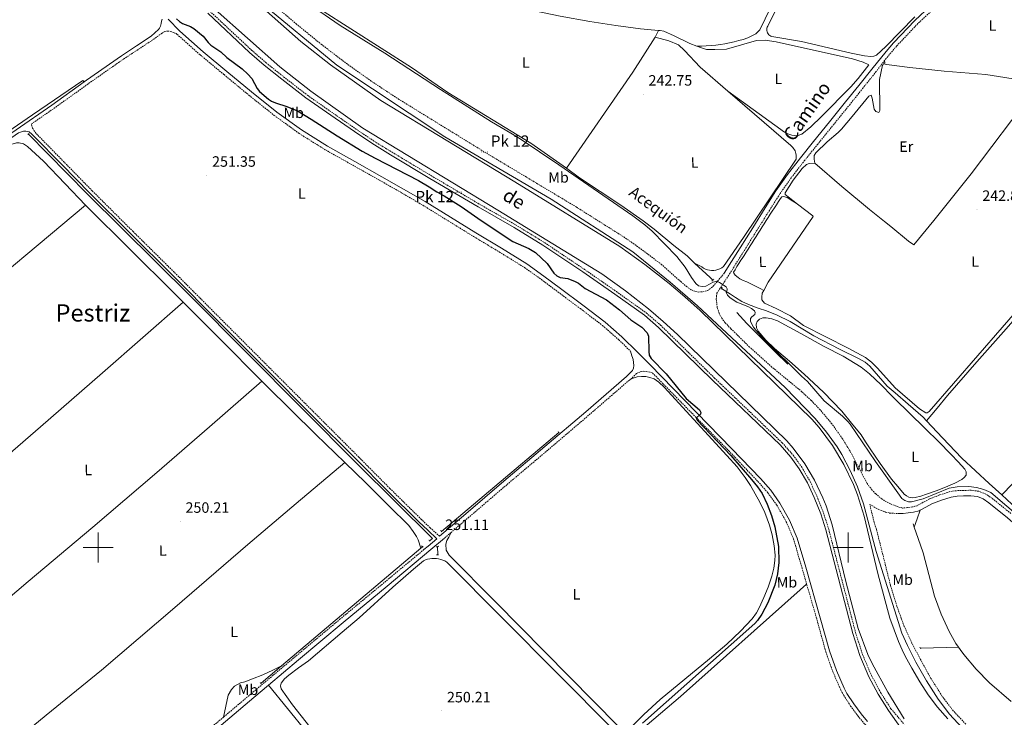
# Model space of a CAD drawing. Units: metres. Extents: x 625130 to 629638, y 4645869 to 4648918.
# Drawn here: x 626948 to 627604, y 4646887 to 4647352 of the extents above; entities that cross this region are included whole.
import ezdxf
from ezdxf.enums import TextEntityAlignment as Align

# ---------------------------------------------------------------- set-up
doc = ezdxf.new("R2010")
doc.units = ezdxf.units.M
doc.header["$MEASUREMENT"] = 0
doc.linetypes.add('TRAZOS', pattern=[0.75, 0.5, -0.25])
doc.linetypes.add('TRAZOSX2', pattern=[1.5, 1, -0.5])
doc.layers.get('0').update_dxf_attribs({"lineweight": 5})
for name, color, linetype, lineweight in [('Carátula', 7, 'Continuous', 5), ('Level 13', 5, 'Continuous', 0), ('Level 16', 1, 'Continuous', 0), ('Level 21', 19, 'Continuous', 0), ('Level 34', 2, 'Continuous', 0), ('Level 36', 19, 'Continuous', 40), ('Level 37', 92, 'Continuous', 0), ('Level 4', 36, 'Continuous', 30), ('Level 41', 39, 'Continuous', 0), ('Level 43', 5, 'Continuous', 0), ('Level 44', 1, 'Continuous', 0), ('Level 45', 19, 'Continuous', 0), ('Level 5', 36, 'Continuous', 0), ('Level 51', 5, 'Continuous', 13), ('Level 63', 7, 'Continuous', 0), ('Level 7', 1, 'Continuous', 0)]:
    doc.layers.add(name, color=color, linetype=linetype, lineweight=lineweight)
doc.styles.add('Arial', font='ARIAL.TTF', dxfattribs={"height": 0.2})

# ---------------------------------------------------------------- blocks, each defined once
blk = doc.blocks.new('5HITCN')
blk.add_text('5HITCN', height=10).set_placement((0, 0), align=Align.MIDDLE_CENTER)
blk = doc.blocks.new('5PATER')
at = {"layer": 'Carátula', "linetype": 'Continuous', "lineweight": 5}
h = blk.add_hatch(color=250, dxfattribs=at)
edge = h.paths.add_edge_path()
edge.add_ellipse((0, 0), major_axis=(-1.33, -1.34), ratio=0.999422, start_angle=0, end_angle=360)

msp = doc.modelspace()

# ---------------------------------------------------------------- linework, layer by layer
at = {"layer": 'Level 13', "color": 5, "linetype": 'Continuous', "lineweight": 13}
for points in [[(627566.38, 4646885.75, 246.96), (627559.45, 4646893.5, 246.96), (627553.26, 4646901.87, 246.96), (627547.65, 4646910.55, 246.96), (627542.44, 4646919.47, 246.96), (627538, 4646927.65, 246.96), (627535.99, 4646931.88, 246.96), (627533.53, 4646937.24, 246.81), (627527.68, 4646952.78, 246.36), (627519.83, 4646982.74, 246.36), (627510.55, 4647020.84, 246.41), (627506.17, 4647035, 246.46), (627503.48, 4647041.91, 246.46), (627497.11, 4647055.29, 246.39), (627489.47, 4647068, 246.25), (627480.63, 4647079.9, 246.04), (627475.8, 4647085.52, 245.91), (627401.33, 4647157.82, 245.91), (627391.18, 4647167.03, 245.91), (627380.74, 4647175.9, 245.91), (627364.58, 4647188.6, 245.91), (627347.84, 4647200.5, 245.91), (627277.8, 4647243.48, 246.36), (627188.55, 4647297.68, 246.36), (627154.99, 4647321.62, 246.36), (627135.3, 4647337, 246.36), (627093.15, 4647374.44, 246.36)], [(627078.15, 4647358.5, 246.36), (627121.29, 4647320.18, 246.36), (627141.9, 4647304.08, 246.36), (627176.5, 4647279.39, 246.36), (627266.4, 4647224.8, 246.36), (627335.76, 4647182.24, 245.91), (627351.48, 4647171.06, 245.91), (627366.89, 4647158.96, 245.91), (627376.73, 4647150.59, 245.91), (627386.35, 4647141.86, 245.91), (627459.07, 4647071.13, 245.91), (627463.39, 4647066.12, 246.04), (627471.11, 4647055.71, 246.25), (627477.64, 4647044.84, 246.39), (627483.21, 4647033.14, 246.46), (627485.33, 4647027.73, 246.46), (627489.26, 4647014.96, 246.41), (627498.44, 4646977.33, 246.36), (627506.63, 4646946.08, 246.36), (627513.15, 4646928.76, 246.81), (627515.92, 4646922.7, 246.96), (627526.34, 4646903.49, 246.94), (627537.23, 4646885.85, 246.68)]]:
    msp.add_polyline3d(points, dxfattribs=at)
at = {"layer": 'Level 13', "color": 5, "linetype": 'Continuous', "lineweight": 0, "ltscale": 0.5}
for points in [[(627312.18, 4647252.74, 243.52), (627288.49, 4647269.33, 243.52), (627233.22, 4647303.15, 243.07), (627208.91, 4647319.83, 243.52), (627148.33, 4647358.38, 243.97), (627146.13, 4647359.98, 243.52)], [(627523.67, 4647322.09, 242.69), (627525.45, 4647321.72, 242.1), (627541.06, 4647319.75, 242.1), (627563.99, 4647317.36, 242.1), (627591.77, 4647314.99, 242.1), (627618.35, 4647310.96, 242.1)], [(627221.13, 4647004.58, 251.36), (627222.96, 4647006.06, 251.36), (627173.29, 4647055.2, 251.36), (627061.63, 4647167.39, 251.36), (626992.83, 4647235.59, 251.36), (626953.49, 4647275.52, 251.36)], [(627312.18, 4647252.74, 243.52), (627320.95, 4647246.19, 243.52), (627348.43, 4647228.03, 243.52), (627363.3, 4647217.68, 244.29), (627370.72, 4647212.1, 243.4), (627383.85, 4647201.25, 243.4), (627392.6, 4647194.18, 242.94), (627397.65, 4647189.47, 242.94)], [(627409.71, 4647178.07, 243.4), (627408.07, 4647179.78, 242.94), (627397.65, 4647189.47, 242.94)], [(627552.2, 4647084.43, 244.12), (627559.23, 4647092.86, 243.72), (627566.27, 4647101.29, 243.31), (627585.72, 4647123.55, 243.15), (627605.37, 4647145.64, 243.31), (627620.19, 4647162.79, 243.31), (627634.95, 4647179.88, 243.31)], [(627415.62, 4647172.59, 244.62), (627421.5, 4647168.69, 244.74), (627424.95, 4647166.45, 243.3), (627429.06, 4647163.94, 243.3), (627433.47, 4647161.82, 242.4), (627440.05, 4647159.37, 243.3), (627445.56, 4647157.61, 242.85), (627452.72, 4647154.72, 242.85), (627461.31, 4647150.61, 242.85), (627477.19, 4647140.89, 243.3), (627494.22, 4647132.08, 242.85), (627507.34, 4647125.68, 243.3), (627511.27, 4647123.51, 243.3), (627514.38, 4647120.78, 243.3), (627526.08, 4647107.44, 243.3), (627531.36, 4647102.99, 244.2), (627540, 4647095.54, 244.19), (627550.01, 4647086.77, 244.14), (627552.2, 4647084.43, 244.12)], [(627552.2, 4647084.43, 244.12), (627562.83, 4647073.08, 243.19), (627575.74, 4647059.5, 243.07), (627594, 4647042.59, 243.05), (627602.35, 4647034.94, 243.06)], [(627228.92, 4647010.69, 250.64), (627307.15, 4647076.66, 250.64)], [(627647.35, 4646993.88, 243.12), (627645.44, 4646995.76, 243.13), (627628.99, 4647010.87, 243.1), (627612.35, 4647025.77, 243.07), (627602.35, 4647034.94, 243.06)], [(627543.36, 4647015.66, 245.61), (627544.07, 4647013.57, 245.61)], [(627544.07, 4647013.57, 245.61), (627546.65, 4647006, 245.61), (627549.95, 4646996.33, 245.61), (627553.83, 4646981.95, 245.61), (627557.5, 4646967.47, 245.61), (627561.87, 4646955.54, 245.61), (627567.29, 4646943.98, 245.61), (627571.79, 4646936.1, 245.61), (627573.55, 4646933.6, 245.61)], [(627122.25, 4646921.04, 250.91), (627215.25, 4646999.47, 250.91)], [(627215.25, 4646999.47, 250.91), (627216.25, 4647000.31, 250.91)], [(627226.21, 4647000.55, 249.8), (627226.53, 4646995.15, 249.76)], [(627573.55, 4646933.6, 245.61), (627565.47, 4646933.29, 245.32), (627548.3, 4646932.97, 245.61)], [(627573.55, 4646933.6, 245.61), (627574.62, 4646932.09, 245.61), (627577.02, 4646928.69, 245.61), (627585.2, 4646918.81, 245.61), (627594.17, 4646909.74, 245.61), (627608.59, 4646897.46, 245.61)], [(627108.71, 4646909.63, 250.91), (627122.25, 4646921.04, 250.91)]]:
    msp.add_polyline3d(points, dxfattribs=at)
at = {"layer": 'Level 16', "color": 1, "linetype": 'Continuous', "lineweight": 13, "ltscale": 0.5}
msp.add_polyline3d([(627459.69, 4647122.08, 245.45), (627451.6, 4647130.05, 246.35), (627432.5, 4647149.2, 246.35), (627425.72, 4647156.47, 245.9)], dxfattribs=at)
at = {"layer": 'Level 21', "color": 19, "linetype": 'TRAZOSX2', "lineweight": 0}
for points in [[(627602.87, 4647392.7, 242.22), (627596.09, 4647389.6, 242.26), (627584.76, 4647382.59, 242.22), (627575.25, 4647375.58, 242.32), (627567.4, 4647368.54, 242.53), (627546.45, 4647348.99, 242.53), (627532.38, 4647334.18, 242.8), (627525.34, 4647325.82, 242.82), (627524.28, 4647324.44, 242.83)], [(627111.13, 4647366.81, 246.19), (627132.01, 4647348.89, 246.19), (627148.73, 4647335.27, 246.32), (627166.63, 4647321.66, 246.59), (627182.35, 4647310.53, 246.55), (627200.15, 4647298.83, 246.19), (627257.62, 4647263.44, 246.64), (627318.65, 4647226.9, 246.21), (627350.38, 4647206.91, 246.64), (627360.57, 4647199.87, 246.66), (627375.27, 4647188.75, 246.65), (627388.38, 4647177.15, 247.47), (627392.18, 4647173.9, 247.33), (627395.49, 4647171.53, 246.83), (627398.45, 4647170.44, 246.33), (627400.01, 4647170.18, 246.11), (627403.16, 4647170.3, 245.73), (627406.17, 4647171.23, 245.46), (627407.56, 4647171.98, 245.37), (627409.99, 4647173.99, 245.29), (627417.37, 4647182.64, 243.26)], [(627074.52, 4647357.31, 246.62), (627102.34, 4647331.33, 246.62), (627111.99, 4647322.94, 246.67), (627123.68, 4647313.59, 247.05), (627139.62, 4647301.23, 246.62), (627159.13, 4647287.62, 246.64), (627175.58, 4647276.28, 247.04), (627185.32, 4647269.87, 246.93), (627195.97, 4647263.36, 246.62), (627222.2, 4647247.61, 246.62), (627254.49, 4647228.55, 246.62), (627278.36, 4647214.92, 246.62), (627297.66, 4647203.06, 246.65), (627324.27, 4647185.24, 247.11), (627345.53, 4647170.45, 246.62), (627365.43, 4647156.26, 246.62), (627374.99, 4647148.08, 246.62), (627410.9, 4647112.87, 246.62), (627456.04, 4647069.68, 246.62), (627463.35, 4647061.44, 246.62), (627469.12, 4647053.42, 246.62), (627474.62, 4647043.87, 246.62), (627479.17, 4647034.11, 246.62), (627483.55, 4647023.06, 246.62), (627487.02, 4647012.18, 246.62), (627504.94, 4646943.16, 246.62), (627509.58, 4646928.61, 246.87), (627515.58, 4646914.57, 247.1), (627521.6, 4646903.31, 247.26), (627528.5, 4646892.56, 247.4), (627537.33, 4646882.15, 247.51)], [(627227.71, 4647007.47, 251.11), (627221.43, 4647013.08, 251.37), (627215.53, 4647018.68, 251.62), (627194.56, 4647039.28, 251.92), (627173.83, 4647060.18, 251.75), (627143.97, 4647090.04, 251.7), (627114.12, 4647119.9, 251.69), (627082.43, 4647151.67, 251.72), (627050.75, 4647183.45, 251.75), (627023.39, 4647210.46, 251.82), (626996.17, 4647237.59, 251.81), (626977.46, 4647256.71, 251.72), (626958.74, 4647275.85, 251.62), (626957.49, 4647277.58, 251.68), (626956.4, 4647279.37, 251.69), (626955.98, 4647280.74, 251.59), (626955.65, 4647282.16, 251.45), (626970.64, 4647292.48, 251.49), (626993.78, 4647309.11, 251.6), (627017.06, 4647325.41, 251.56), (627026.98, 4647331.92, 251.46), (627036.93, 4647338.44, 251.37), (627039.52, 4647340.36, 251.44), (627042.1, 4647342.28, 251.49), (627043.2, 4647343.03, 251.5), (627044.4, 4647343.69, 251.49), (627046.32, 4647344.07, 251.49), (627048.37, 4647343.82, 251.37), (627050.25, 4647343.09, 251.2), (627052.13, 4647342.37, 251.04), (627052.64, 4647341.86, 251.04), (627068.15, 4647328.15, 251.05), (627084.01, 4647314.99, 251.1), (627100.58, 4647301.29, 251.23), (627117.45, 4647287.84, 251.36), (627134.12, 4647275.76, 251.49), (627151.57, 4647264.87, 251.62), (627169.75, 4647254.69, 251.66), (627187.85, 4647244.56, 251.62), (627202.24, 4647236.33, 251.56), (627216.52, 4647227.96, 251.49), (627233.41, 4647217.6, 251.38), (627250.3, 4647207.16, 251.3), (627267.42, 4647196.9, 251.31), (627284.32, 4647186.48, 251.36), (627295.5, 4647178.55, 251.39), (627306.52, 4647170.2, 251.42), (627321.51, 4647159.11, 251.18), (627336.25, 4647147.87, 250.85), (627347.15, 4647138.34, 250.82), (627354.95, 4647130.7, 250.79)], [(627608.48, 4647022.56, 245.64), (627595.9, 4647032.75, 245.35), (627591.74, 4647035.56, 245.32), (627587.07, 4647037.42, 245.29), (627581.92, 4647038.07, 245.29), (627576.76, 4647038, 245.29), (627572.28, 4647037.82, 245.26), (627567.8, 4647037.16, 245.22), (627560.9, 4647034.97, 245.26), (627554.24, 4647032.3, 245.35), (627550.04, 4647030.06, 245.42), (627545.88, 4647027.8, 245.51), (627542.91, 4647026.99, 245.61), (627539.58, 4647026.61, 245.74), (627536.25, 4647026.22, 245.86), (627533.41, 4647027.04, 246.04), (627528.25, 4647028.96, 246.28), (627525.57, 4647030.34, 246.38), (627522.59, 4647032.22, 246.48), (627518.33, 4647035.7, 246.58), (627515.89, 4647038.25, 246.61), (627512.6, 4647042.66, 246.59), (627509.61, 4647048.47, 246.49), (627501.29, 4647064.13, 246.44), (627496.22, 4647072.39, 246.2), (627489.16, 4647082.32, 246.04), (627481.33, 4647091.67, 246.01), (627475.39, 4647097.88, 246.06), (627469.12, 4647103.76, 246.18), (627449.19, 4647120.14, 246.65), (627434.29, 4647133.48, 246.61), (627421.8, 4647145.76, 246.77), (627418, 4647149.73, 246.94), (627415.7, 4647152.79, 247.23), (627413.93, 4647156.18, 247.25), (627412.73, 4647159.81, 246.98), (627412.09, 4647165.5, 246.06), (627412.44, 4647169.31, 245.14), (627421, 4647182.27, 243.26), (627425.01, 4647188.68, 243.14), (627430.8, 4647197.92, 243.06), (627439.07, 4647211.11, 243.09), (627447.5, 4647224.54, 243.16), (627453.17, 4647233.44, 243.21), (627454.61, 4647235.7, 243.18), (627462.15, 4647246.49, 243.25), (627470.73, 4647257.52, 243.28), (627479.53, 4647268.45, 243.25), (627490.19, 4647281.6, 243.15), (627500.85, 4647294.76, 243.06), (627509.6, 4647305.71, 242.99), (627518.31, 4647316.63, 242.93), (627524.28, 4647324.44, 242.83)], [(627472.33, 4646975.58, 248.02), (627469.29, 4646986.08, 247.95), (627463.65, 4647005.43, 248.2), (627458.75, 4647017.1, 248.41), (627452.4, 4647028.24, 248.62), (627446.42, 4647036.48, 248.78), (627439.65, 4647044.15, 248.92), (627420.73, 4647064.06, 249.35), (627369.28, 4647116.56, 249.81), (627363.9, 4647117.38, 250.36), (627361.12, 4647116.87, 250.32), (627358.87, 4647115.81, 250.32), (627355.31, 4647112.35, 250.77)], [(627355.31, 4647112.35, 250.77), (627354.16, 4647111.51, 250.79), (627340.59, 4647099.77, 250.79), (627327.02, 4647088.02, 250.79), (627299.79, 4647064.84, 251.01), (627272.48, 4647041.8, 251.24), (627247.23, 4647020.15, 251.25), (627235.31, 4647009.98, 251.24)], [(627578.44, 4646882.23, 246.84), (627570.08, 4646891.06, 247.04), (627562.72, 4646900.76, 247.22), (627555.13, 4646912.77, 247.18), (627548.19, 4646925.26, 246.96), (627542.5, 4646936.21, 246.67), (627537.4, 4646947.35, 246.45), (627535.42, 4646952.73, 246.44), (627532.42, 4646960.9, 246.45), (627528.19, 4646974.74, 246.42), (627522.74, 4646996.62, 246.35), (627518.88, 4647011.92, 246.31), (627517.32, 4647016.66, 246.76), (627514.37, 4647028.6, 246.31), (627520.04, 4647025.44, 246.31), (627524.89, 4647023.6, 246.31), (627527.4, 4647022.92, 246.31), (627533.53, 4647022.52, 246.18)], [(627235.31, 4647009.98, 251.24), (627230.87, 4647006.18, 251.24)], [(627217.26, 4646998.6, 251.12), (627190.73, 4646976.56, 251.1), (627161.46, 4646952.33, 251.06), (627131.61, 4646927.34, 250.91), (627101.81, 4646902.28, 250.74), (627083.69, 4646886.98, 250.62)], [(627558.7, 4646837.89, 248.96), (627543.08, 4646851.25, 248.4), (627538.83, 4646855.42, 248.39), (627538.03, 4646856.17, 248.39), (627517.89, 4646875.06, 248.02), (627510.94, 4646882.38, 248.02), (627506.62, 4646887.57, 248.02), (627501.62, 4646894.33, 248.02), (627497.03, 4646901.41, 248.02), (627495.04, 4646905.19, 247.93), (627489.82, 4646917.06, 247.6), (627485.09, 4646930.37, 247.64), (627479.02, 4646952.47, 248.18), (627472.33, 4646975.58, 248.02)], [(627083.69, 4646886.98, 250.62), (627072.74, 4646877.74, 250.55), (627043.77, 4646853.07, 250.54), (627032.36, 4646843.28, 250.63), (627016.86, 4646830.04, 251.9), (626986.19, 4646803.51, 252.05), (626982.95, 4646801.48, 252.09), (626979.9, 4646800.56, 252.42), (626976.6, 4646800.55, 252.39)]]:
    msp.add_polyline3d(points, dxfattribs=at)
at = {"layer": 'Level 21', "color": 19, "linetype": 'Continuous', "lineweight": 0}
for points in [[(627565.36, 4647370.74, 242.53), (627544.33, 4647351.12, 242.53), (627530.14, 4647336.18, 242.8), (627525.21, 4647330.33, 242.82), (627515.77, 4647318.7, 242.96), (627507.04, 4647307.75, 243.03), (627498.3, 4647296.81, 243.09), (627487.65, 4647283.66, 243.19), (627476.99, 4647270.51, 243.28), (627468.16, 4647259.55, 243.32), (627459.52, 4647248.43, 243.28), (627451.89, 4647237.52, 243.22), (627444.73, 4647226.29, 243.16), (627436.38, 4647212.98, 243.09), (627428.03, 4647199.66, 243.03), (627422.23, 4647190.42, 243.11), (627417.37, 4647182.64, 243.26)], [(627107.38, 4647363.99, 246.36), (627159.12, 4647321.42, 246.36), (627231.2, 4647273.65, 246.36), (627301.96, 4647231.93, 246.36), (627356.53, 4647196.91, 246.36), (627381.46, 4647176.75, 246.36), (627399.58, 4647160.96, 246.36), (627458.05, 4647106.5, 246.36), (627477.94, 4647085.89, 246.36), (627485.63, 4647076.71, 246.36), (627492.55, 4647066.94, 246.36), (627495.72, 4647061.86, 246.36), (627501.41, 4647051.32, 246.36), (627506.24, 4647040.36, 246.36), (627510.16, 4647029.05, 246.36), (627518.71, 4646997.3, 246.36), (627535.69, 4646942.92, 247.09), (627539.44, 4646934.71, 247.24), (627545.2, 4646923.65, 247.54), (627552.2, 4646911.03, 247.76), (627559.92, 4646898.82, 247.8), (627567.48, 4646888.86, 247.61), (627576.05, 4646879.81, 247.41)], [(626990.89, 4647310.23, 252.2), (626992.27, 4647311.23, 252.21), (627015.6, 4647327.56, 252.17), (627025.56, 4647334.09, 252.08), (627035.51, 4647340.62, 251.98), (627037.88, 4647342.79, 252.05), (627040.24, 4647344.97, 252.11), (627041.06, 4647346.06, 252.11), (627041.59, 4647347.34, 252.11), (627042.1, 4647349.13, 252.11), (627042.42, 4647350.54, 251.91), (627042.75, 4647351.94, 251.91)], [(627512.81, 4646884.05, 248.02), (627508.59, 4646889.11, 248.02), (627503.67, 4646895.76, 248.02), (627499.19, 4646902.68, 248.02), (627497.29, 4646906.27, 247.93), (627492.14, 4646917.98, 247.6), (627487.48, 4646931.12, 247.64), (627481.43, 4646953.15, 248.18), (627471.69, 4646986.78, 247.95), (627466.01, 4647006.27, 248.2), (627460.99, 4647018.21, 248.41), (627454.5, 4647029.6, 248.62), (627448.38, 4647038.05, 248.78), (627441.5, 4647045.84, 248.92), (627422.53, 4647065.79, 249.35), (627367.84, 4647121.93, 250.57), (627359.55, 4647130.16, 250.78), (627349.07, 4647140.42, 250.81), (627338.04, 4647150.06, 250.84), (627323.21, 4647161.37, 251.17), (627308.22, 4647172.46, 251.42), (627297.18, 4647180.83, 251.39), (627285.88, 4647188.85, 251.35), (627268.89, 4647199.32, 251.31), (627251.77, 4647209.58, 251.29), (627234.89, 4647220.01, 251.37), (627217.98, 4647230.38, 251.48), (627203.66, 4647238.78, 251.55), (627189.24, 4647247.02, 251.61), (627171.13, 4647257.16, 251.66), (627153.02, 4647267.31, 251.61), (627135.7, 4647278.12, 251.48), (627119.16, 4647290.1, 251.35), (627102.37, 4647303.49, 251.22), (627085.82, 4647317.17, 251.1), (627069.99, 4647330.3, 251.04), (627054.58, 4647343.92, 251.03), (627046.69, 4647351.85, 251.04)], [(627073.14, 4647355.86, 246.62), (627101, 4647329.85, 246.62), (627110.71, 4647321.41, 246.67), (627122.44, 4647312.02, 247.05), (627138.44, 4647299.62, 246.62), (627157.99, 4647285.98, 246.64), (627174.46, 4647274.62, 247.04), (627184.25, 4647268.18, 246.93), (627194.93, 4647261.65, 246.62), (627221.18, 4647245.89, 246.62), (627253.48, 4647226.82, 246.62), (627277.34, 4647213.2, 246.62), (627296.58, 4647201.38, 246.65), (627323.14, 4647183.58, 247.11), (627344.38, 4647168.82, 246.62), (627364.2, 4647154.68, 246.62), (627373.63, 4647146.6, 246.62), (627409.51, 4647111.43, 246.62), (627454.6, 4647068.29, 246.62), (627461.79, 4647060.19, 246.62), (627467.44, 4647052.33, 246.62), (627472.84, 4647042.95, 246.62), (627477.33, 4647033.32, 246.62), (627481.67, 4647022.39, 246.62), (627485.1, 4647011.62, 246.62), (627503.01, 4646942.6, 246.62), (627507.71, 4646927.91, 246.87), (627513.77, 4646913.71, 247.1), (627519.88, 4646902.3, 247.26), (627526.86, 4646891.41, 247.4), (627537.49, 4646876.23, 247.51)], [(626846.59, 4647209.92, 252.74), (626864.76, 4647222.28, 252.82), (626893.27, 4647242.12, 252.62), (626921.78, 4647261.96, 251.98), (626945.46, 4647278.29, 252.04), (626969.14, 4647294.6, 252.11), (626990.89, 4647310.23, 252.2)], [(626931.95, 4647265.81, 251.52), (626946.93, 4647276.15, 251.56), (626950.29, 4647277.38, 251.57), (626951.8, 4647277.32, 251.7), (626954.16, 4647276.81, 251.76), (626955.64, 4647275.53, 251.7), (626957.11, 4647274.25, 251.63), (626975.83, 4647255.12, 251.73), (626994.55, 4647235.98, 251.82), (627021.78, 4647208.84, 251.83), (627049.14, 4647181.84, 251.76), (627080.82, 4647150.06, 251.73), (627112.5, 4647118.28, 251.7), (627142.35, 4647088.42, 251.71), (627172.21, 4647058.57, 251.76), (627192.95, 4647037.66, 251.93), (627213.94, 4647017.04, 251.63), (627219.86, 4647011.42, 251.38), (627225.78, 4647005.81, 251.12), (627219.96, 4647000.84, 251.12), (627217.26, 4646998.6, 251.12)], [(627227.71, 4647007.47, 251.11), (627245.26, 4647022.45, 251.12), (627270.52, 4647044.11, 251.11), (627297.83, 4647067.15, 250.88), (627325.05, 4647090.31, 250.66), (627338.61, 4647102.06, 250.66), (627352.18, 4647113.8, 250.66), (627354.26, 4647115.82, 250.76), (627356.34, 4647117.83, 250.85), (627357.01, 4647119.37, 250.84), (627357.05, 4647121.16, 250.79), (627356.98, 4647123.16, 250.79), (627356.66, 4647125.13, 250.79), (627356.29, 4647126.45, 250.79), (627355.89, 4647127.75, 250.79), (627355.42, 4647129.23, 250.79), (627354.95, 4647130.7, 250.79)], [(627668.18, 4646961.51, 245.28), (627656.05, 4646974.03, 245.42), (627637.34, 4646991.86, 245.62), (627618.24, 4647009.28, 245.8), (627606.14, 4647019.76, 245.64), (627593.73, 4647029.81, 245.35), (627590.02, 4647032.32, 245.32), (627586.15, 4647033.86, 245.29), (627581.71, 4647034.42, 245.29), (627576.86, 4647034.35, 245.29), (627572.62, 4647034.18, 245.26), (627568.63, 4647033.6, 245.22), (627562.14, 4647031.53, 245.26), (627555.78, 4647028.99, 245.35), (627551.77, 4647026.84, 245.42), (627547.92, 4647024.76, 245.5)], [(627547.92, 4647024.76, 245.5), (627547.25, 4647024.39, 245.51), (627543.6, 4647023.4, 245.61), (627540, 4647022.98, 245.74), (627536.67, 4647022.6, 245.86), (627533.53, 4647022.52, 246.18)], [(627113.72, 4646908.34, 250.91), (627133.56, 4646925.02, 251.03), (627163.4, 4646950.01, 251.17), (627192.67, 4646974.23, 251.22), (627221.91, 4646998.53, 251.24), (627230.87, 4647006.18, 251.24)], [(626982.73, 4646793.15, 252.41), (626983.09, 4646794.97, 252.34), (626983.93, 4646796.73, 252.24), (626986.23, 4646799.62, 252.23), (627004.96, 4646816.26, 252.2), (627037.09, 4646843.35, 251.67), (627045.73, 4646850.77, 251.6), (627070.51, 4646871.87, 251.6), (627074.69, 4646875.43, 251.6), (627103.76, 4646899.97, 251.79), (627113.72, 4646908.34, 250.91)]]:
    msp.add_polyline3d(points, dxfattribs=at)
at = {"layer": 'Level 21', "color": 1, "linetype": 'TRAZOS', "lineweight": 0}
for points in [[(627522.98, 4647321.26, 242.69), (627523.67, 4647322.09, 242.69)], [(627523.67, 4647322.09, 242.69), (627524.38, 4647322.93, 242.69)], [(626990.6, 4647310.48, 252.5), (626991.09, 4647310.8, 252.5)], [(626990.2, 4647310.22, 252.5), (626990.6, 4647310.48, 252.5)], [(626954.11, 4647275.68, 251.36), (626953.18, 4647275.04, 251.36)], [(627409.21, 4647177.44, 243.72), (627410.37, 4647178.78, 243.72)], [(627415.29, 4647172.02, 244.62), (627416.06, 4647173.36, 244.62)], [(627306.63, 4647077.15, 250.64), (627307.48, 4647076.42, 250.64)], [(627228.31, 4647011.36, 250.91), (627228.92, 4647010.69, 250.64)], [(627228.92, 4647010.69, 250.64), (627229.34, 4647010.24, 250.46)], [(627221.46, 4647004.08, 251.36), (627220.61, 4647004.76, 251.36)], [(627215.72, 4647000.97, 250.91), (627216.69, 4647000.22, 250.91)], [(627225.47, 4647000.37, 250.01), (627226.21, 4647000.55, 249.8)], [(627226.21, 4647000.55, 249.8), (627227.07, 4647000.77, 249.56)], [(627225.71, 4646995.14, 250.01), (627226.53, 4646995.15, 249.76)], [(627226.53, 4646995.15, 249.76), (627227.17, 4646995.16, 249.56)], [(627548.4, 4646932.48, 246.44), (627547.76, 4646933.82, 246.44)], [(627108.02, 4646909.94, 250.74), (627108.9, 4646908.87, 250.74)]]:
    msp.add_polyline3d(points, dxfattribs=at)
at = {"layer": 'Level 34', "color": 19, "linetype": 'Continuous', "lineweight": 0}
msp.add_polyline3d([(626940.56, 4647277.32, 253.1), (626946.43, 4647281.39, 252.03), (626956.28, 4647288.2, 252.06), (626989.94, 4647310.99, 252.47), (626990.6, 4647310.48, 252.5)], dxfattribs=at)
at = {"layer": 'Level 36', "color": 92, "linetype": 'Continuous', "lineweight": 0}
for points in [[(627163.07, 4647385.15, 243.07), (627177.68, 4647381.78, 242.63), (627213.81, 4647373.71, 242.62), (627308.15, 4647354.03, 242.62), (627327.83, 4647350.41, 242.62), (627345.11, 4647347.65, 242.62), (627361.57, 4647345.48, 242.62), (627373.6, 4647344.49, 242.62)], [(627544.53, 4647353.43, 242.24), (627525.12, 4647333.74, 242.24), (627518.77, 4647327.92, 242.47), (627517.11, 4647327.29, 242.47), (627515.2, 4647327.15, 242.47), (627510.87, 4647327.48, 242.4), (627502.06, 4647329.34, 242.22), (627468.99, 4647337.1, 242.24), (627449.22, 4647340.35, 242.02), (627448.48, 4647340.63, 242.02), (627447.79, 4647341.02, 242.02), (627447.18, 4647341.53, 242.02), (627446.65, 4647342.13, 242.02), (627446.24, 4647342.8, 242.02), (627445.94, 4647343.54, 242.02), (627445.77, 4647344.31, 242.02), (627445.72, 4647345.1, 242.02), (627445.81, 4647345.89, 242.02), (627446.03, 4647346.65, 242.02), (627446.37, 4647347.37, 242.02), (627464.43, 4647384.1, 242.16)], [(627399.2, 4647333.97, 242.8), (627402.33, 4647333.99, 242.83), (627405.46, 4647334.11, 242.85), (627408.58, 4647334.33, 242.85), (627411.7, 4647334.64, 242.84), (627414.8, 4647335.05, 242.82), (627417.89, 4647335.56, 242.78), (627420.96, 4647336.16, 242.72), (627424.01, 4647336.85, 242.65), (627427.04, 4647337.64, 242.56), (627430.05, 4647338.52, 242.46), (627433.02, 4647339.5, 242.35), (627438.35, 4647342.12, 242.35), (627441.03, 4647344.75, 242.35), (627452.11, 4647367.58, 242.35)], [(627373.6, 4647344.49, 242.62), (627371.44, 4647340.03, 243.07)], [(627373.6, 4647344.49, 242.62), (627374.68, 4647344.4, 242.62), (627377.13, 4647343.9, 242.62), (627384.11, 4647340.96, 242.66), (627394.55, 4647335.82, 243.07), (627399.2, 4647333.97, 242.8)], [(627371.44, 4647340.03, 243.07), (627356.45, 4647316.69, 243.07), (627312.18, 4647252.74, 243.52)], [(627419.77, 4647304, 242.94), (627401.27, 4647319.98, 242.94), (627390.84, 4647331.01, 242.94), (627386.98, 4647334.89, 242.94), (627380.56, 4647337.55, 242.94), (627371.44, 4647340.03, 243.07)], [(627419.77, 4647304, 242.94), (627457.63, 4647276.76, 242.5), (627459.8, 4647275.55, 242.28), (627462.38, 4647274.62, 242.04), (627466.04, 4647274.32, 242.04), (627469.17, 4647275.38, 242.04), (627475.09, 4647280.29, 242.04), (627482.29, 4647287.08, 242.04), (627501.82, 4647306.89, 242.33), (627506.76, 4647312.51, 242.47), (627513.87, 4647321.54, 242.62), (627510, 4647323.31, 242.62), (627502.82, 4647325.45, 242.62), (627452.06, 4647336.79, 242.36), (627444.64, 4647337.87, 242.17), (627438.88, 4647337.7, 242.17), (627418.84, 4647332, 242.17), (627411.07, 4647331.77, 242.17), (627408.23, 4647331.76, 242.62), (627405.55, 4647331.86, 242.62), (627401.51, 4647333.05, 242.66), (627399.2, 4647333.97, 242.8)], [(627524.38, 4647322.93, 242.69), (627524.28, 4647324.44, 242.83)], [(627522.98, 4647321.26, 242.69), (627520.9, 4647311.75, 242.69), (627521.12, 4647291.15, 242.69), (627520.37, 4647289.78, 242.24), (627518.46, 4647290.35, 242.24), (627517.42, 4647291.89, 242.24), (627516.01, 4647299.34, 242.24), (627515.31, 4647301.38, 242.24), (627513.74, 4647300.64, 242.69), (627502.74, 4647287.02, 242.69), (627495.51, 4647278.61, 242.69), (627493.43, 4647276.45, 242.69), (627485.99, 4647270.17, 242.75), (627478.49, 4647262.9, 243.59), (627477.33, 4647261.1, 244.04), (627477.33, 4647258.62, 243.73), (627477.75, 4647255.95, 242.83)], [(626990.6, 4647310.48, 252.5), (626990.89, 4647310.23, 252.2)], [(627397.65, 4647189.47, 242.94), (627402.39, 4647186.87, 242.94), (627403.57, 4647186.07, 242.94), (627404.83, 4647185.43, 242.94), (627406.17, 4647184.95, 242.94), (627407.56, 4647184.64, 242.94), (627408.97, 4647184.5, 242.94), (627410.39, 4647184.54, 242.94), (627411.79, 4647184.75, 242.94), (627413.16, 4647185.13, 242.94), (627414.47, 4647185.68, 242.94), (627415.71, 4647186.38, 242.94), (627416.84, 4647187.24, 242.94), (627430.23, 4647206.53, 243.39), (627465.31, 4647258.64, 243.39), (627465.41, 4647259.57, 243.28), (627465.42, 4647260.51, 243.19), (627465.34, 4647261.45, 243.1), (627465.17, 4647262.37, 243.03), (627464.91, 4647263.28, 242.97), (627464.56, 4647264.15, 242.93), (627464.13, 4647264.99, 242.9), (627463.62, 4647265.78, 242.89), (627463.04, 4647266.52, 242.89), (627462.39, 4647267.19, 242.91), (627461.67, 4647267.81, 242.94), (627419.77, 4647304, 242.94)], [(627477.75, 4647255.95, 242.83), (627495.87, 4647240.49, 243.94), (627514.24, 4647225.07, 243.91), (627524.28, 4647217.05, 243.83), (627528.37, 4647213.8, 242.57), (627540.18, 4647204.03, 242.57), (627543.65, 4647201.61, 242.57), (627557.2, 4647217.93, 242.65), (627581.96, 4647248.95, 242.85), (627622.72, 4647302.57, 242.57), (627624.55, 4647304.25, 242.57), (627625.5, 4647304.78, 242.57)], [(626931.95, 4647265.81, 250.58), (626938.78, 4647267.65, 250.61), (626945.61, 4647269.49, 250.64), (626947.53, 4647269.67, 250.65), (626950.42, 4647268.89, 250.65), (626953.04, 4647267.18, 250.64), (626963.7, 4647257.26, 250.58), (626978.07, 4647242.27, 250.43), (626991.6, 4647228.14, 250.32)], [(627466.32, 4647228.7, 242.73), (627459.94, 4647233.51, 242.73), (627458, 4647235.24, 242.73), (627457.99, 4647236.21, 242.73), (627463.31, 4647244.63, 242.73), (627469.24, 4647252.57, 243.01), (627472.14, 4647255.17, 243.18), (627474.09, 4647255.69, 243.18), (627477.75, 4647255.95, 242.83)], [(627466.32, 4647228.7, 243.18), (627464.2, 4647230.02, 243.18), (627462.07, 4647231.34, 243.18), (627459.95, 4647232.66, 243.18), (627459.27, 4647233.08, 243.18), (627456.95, 4647233.84, 242.73), (627455.8, 4647233.65, 242.73), (627454.85, 4647232.5, 242.73), (627453.49, 4647230.4, 242.73), (627452.14, 4647228.29, 242.73), (627450.79, 4647226.18, 242.73), (627449.44, 4647224.08, 242.73), (627448.09, 4647221.98, 242.73), (627446.75, 4647219.87, 242.73), (627445.4, 4647217.77, 242.73), (627444.05, 4647215.66, 242.73), (627442.71, 4647213.56, 242.73), (627441.36, 4647211.45, 242.73), (627440.02, 4647209.34, 242.73), (627438.67, 4647207.24, 242.73), (627437.33, 4647205.13, 242.73), (627435.98, 4647203.02, 242.73), (627434.64, 4647200.92, 242.73), (627433.3, 4647198.81, 242.73), (627431.95, 4647196.7, 242.73), (627430.61, 4647194.59, 242.73), (627429.27, 4647192.48, 242.73), (627428.56, 4647191.37, 242.73), (627427.22, 4647189.26, 242.81), (627425.87, 4647187.14, 242.98), (627424.57, 4647185.02, 243.13), (627423.63, 4647183.44, 243.18), (627423.84, 4647182.7, 243.18), (627424.65, 4647181.41, 243.18), (627426.59, 4647179.79, 243.19), (627427.87, 4647179.05, 243.18), (627430.11, 4647177.95, 243.12), (627432.35, 4647176.85, 243.05), (627434.6, 4647175.75, 242.99), (627436.84, 4647174.64, 242.93), (627439.08, 4647173.54, 242.86), (627441.33, 4647172.44, 242.8), (627443.77, 4647171.24, 242.73)], [(626774.28, 4647044.89, 252.56), (626781.64, 4647051.14, 252.57), (626904.99, 4647155.65, 250.82), (626991.6, 4647228.14, 250.32)], [(626991.6, 4647228.14, 250.32), (626991.72, 4647228.02, 250.32), (626992.33, 4647227.37, 250.32), (627021.51, 4647198.53, 250.38), (627050.64, 4647169.65, 250.45), (627056.76, 4647163.48, 250.4)], [(627443.77, 4647171.24, 242.73), (627446.75, 4647176.74, 242.73), (627476.57, 4647220.49, 242.73), (627476.51, 4647221.04, 242.73), (627466.32, 4647228.7, 242.73)], [(627635.14, 4647183.87, 242.57), (627554.05, 4647090.61, 242.57), (627552.58, 4647089.74, 242.57), (627551.76, 4647089.75, 242.57), (627547.45, 4647092.3, 242.3), (627531.27, 4647106.38, 242.73), (627519.48, 4647119.33, 243.12), (627515.51, 4647123.42, 242.73), (627511.52, 4647126.45, 242.73), (627499.96, 4647132.71, 242.73), (627470.25, 4647147.84, 242.73), (627461.46, 4647154.2, 242.73), (627452, 4647159.12, 242.73), (627444.29, 4647162.64, 242.73), (627442.53, 4647164.92, 242.73), (627442.4, 4647166.82, 242.73), (627442.71, 4647169.3, 242.73), (627443.77, 4647171.24, 242.73)], [(626839.69, 4646974.12, 250.89), (626877.72, 4647007.56, 252), (626914.6, 4647039.75, 251.5), (626961.6, 4647080.44, 249.3), (627003.02, 4647116.33, 249.62), (627029.89, 4647139.91, 250.01), (627056.76, 4647163.48, 250.4)], [(627056.76, 4647163.48, 250.4), (627081.39, 4647138.67, 250.19), (627109.18, 4647110.8, 250.02)], [(627508.67, 4647074.93, 244.27), (627502.17, 4647082.83, 244.27), (627495.68, 4647090.74, 244.27), (627483.63, 4647103.47, 244.24), (627470.72, 4647115.38, 244.21), (627460.81, 4647123.99, 244.27), (627450.81, 4647132.53, 244.34), (627445.17, 4647138.02, 244.28), (627439.93, 4647144.11, 244.21), (627438.81, 4647146.41, 244.21), (627438.65, 4647148.85, 244.21), (627439.33, 4647150.6, 244.15), (627440.83, 4647152.11, 244.08), (627443.14, 4647153.02, 244.04), (627445.44, 4647152.94, 244.02), (627449.18, 4647152.22, 244.02), (627452.8, 4647150.9, 244.02), (627468.51, 4647142.46, 244.02), (627484.03, 4647133.94, 244.02), (627496.58, 4647127.39, 244.05), (627508.73, 4647120.11, 244.08), (627514.27, 4647115.67, 244.07), (627521.88, 4647108.28, 244.04), (627529.34, 4647100.72, 244.02), (627531.48, 4647098.65, 244.17), (627540.5, 4647089.93, 244.17), (627551.61, 4647079.09, 244.17), (627560.15, 4647070.51, 244.13), (627568.64, 4647061.87, 244.1), (627573.22, 4647057.09, 244.1), (627577.72, 4647052.2, 244.1), (627578.73, 4647050.28, 244.1), (627578.62, 4647048.24, 244.1), (627577.39, 4647046.55, 244.14), (627575.68, 4647045.23, 244.17), (627571.12, 4647042.8, 244.18), (627566.46, 4647040.75, 244.17), (627559.32, 4647038.04, 244.13), (627552.12, 4647035.44, 244.1), (627548.43, 4647034.25, 244.1), (627544.7, 4647033.26, 244.1), (627542.59, 4647033.13, 244.1), (627540.48, 4647033.58, 244.1), (627538.78, 4647034.31, 244.1), (627537.34, 4647035.44, 244.1), (627533.05, 4647040.51, 244.1), (627528.89, 4647045.43, 244.1), (627521.28, 4647055.85, 244.1), (627517.92, 4647060.76, 244.08), (627514.62, 4647065.71, 244.1), (627511.64, 4647070.32, 244.24), (627508.67, 4647074.93, 244.42)], [(627704.66, 4647142.57, 242.5), (627681.29, 4647117.61, 242.18), (627657.85, 4647092.72, 241.99), (627630.14, 4647063.79, 242.26), (627602.35, 4647034.94, 242.69)], [(627355.26, 4646880.15, 250.79), (627363.74, 4646888.69, 250.78), (627374.79, 4646898.73, 250.73), (627407.67, 4646925.75, 250.48), (627419.07, 4646935.58, 250.4), (627428.18, 4646944.2, 250.36), (627435.94, 4646952.41, 250.34), (627438.93, 4646956.42, 250.62), (627440.76, 4646959.72, 250.79), (627443.87, 4646966.55, 250.79), (627446.61, 4646973.53, 250.79), (627449.01, 4646980.89, 250.79), (627450.36, 4646986.25, 250.79), (627451.09, 4646991.19, 250.79), (627451.27, 4646994.92, 250.63), (627450.76, 4647001.01, 250.34), (627449.37, 4647008.36, 250.34), (627447.61, 4647014.78, 250.34), (627444.37, 4647023.35, 250.34), (627441.06, 4647030.06, 250.34), (627434.87, 4647041.32, 249.96), (627431.43, 4647046.65, 249.86), (627426.08, 4647053.7, 249.94), (627419.19, 4647061.2, 250.34), (627377.27, 4647106.67, 250.34), (627373.7, 4647110.16, 250.34), (627370.62, 4647112.43, 250.34), (627367.91, 4647113.3, 250.33), (627365.09, 4647113.79, 250.35), (627362.24, 4647113.87, 250.42), (627359.41, 4647113.56, 250.53), (627355.31, 4647112.35, 250.77)], [(627109.18, 4647110.8, 251.9), (627074.24, 4647080.42, 251.73), (627039.31, 4647050.03, 251.56), (626996.46, 4647013.47, 251.38), (626953.36, 4646977.2, 251.56), (626917.12, 4646946.53, 251.99), (626915.4, 4646945.07, 252.01), (626880.89, 4646915.86, 252.43)], [(627109.18, 4647110.8, 251.9), (627112.21, 4647107.76, 251.88), (627145.29, 4647075.33, 251.97), (627164.46, 4647056.63, 252.03)], [(626928.66, 4646858, 252.47), (626965.49, 4646888.16, 252.01), (627002.32, 4646918.32, 251.56), (627051.29, 4646959.94, 251.31), (627099.92, 4647001.97, 251.56), (627132.19, 4647029.3, 251.79), (627164.46, 4647056.63, 252.03)], [(627164.46, 4647056.63, 252.03), (627178.45, 4647042.99, 252.07), (627194.13, 4647027.57, 252.1), (627207.27, 4647014.53, 252.13), (627210.02, 4647010.56, 250.78), (627212.27, 4647007.35, 250.78), (627213.44, 4647005.13, 250.76), (627215.25, 4646999.47, 250.91)], [(627544.07, 4647013.57, 245.64), (627546, 4647019.16, 245.58), (627547.92, 4647024.76, 245.52)], [(627235.31, 4647009.98, 251.24), (627233.82, 4647006.92, 251.24), (627232.47, 4647004.67, 250.96), (627231.79, 4647002.13, 250.79), (627232.16, 4646998.22, 250.79), (627234.12, 4646994.82, 251.09), (627264.98, 4646963.77, 251.43), (627346.68, 4646881.02, 250.79)], [(627174.09, 4646953.14, 250.6), (627196.53, 4646973.53, 250.15), (627210.33, 4646985.61, 249.7), (627216.93, 4646991.09, 249.7), (627218.29, 4646991.66, 249.7), (627219.69, 4646992.11, 249.7), (627221.12, 4646992.42, 249.7), (627222.58, 4646992.61, 249.7), (627224.05, 4646992.67, 249.7), (627225.52, 4646992.59, 249.7), (627226.98, 4646992.39, 249.7), (627228.41, 4646992.05, 249.7), (627229.81, 4646991.58, 249.7), (627231.15, 4646990.99, 249.7), (627232.44, 4646990.29, 249.7), (627343.42, 4646878.66, 249.25)], [(627326.12, 4646847.86, 248.35), (627388.19, 4646900.63, 248.35), (627468.01, 4646971.69, 247.9), (627472.33, 4646975.58, 248.02)], [(627155.22, 4646862.77, 251.52), (627129.74, 4646895.15, 251.11), (627125.83, 4646900.42, 251.07), (627122.13, 4646905.84, 251.04), (627121.54, 4646907.69, 251.04), (627122, 4646909.55, 251.04), (627124.34, 4646912.43, 251.06), (627127.12, 4646914.86, 251.04), (627133.68, 4646919.69, 250.85), (627140.24, 4646924.53, 250.6), (627162.8, 4646943.6, 250.6), (627174.09, 4646953.14, 250.6)], [(627122.25, 4646921.04, 250.91), (627116.57, 4646918.2, 250.91), (627109.89, 4646915.14, 250.43), (627103.09, 4646912.38, 250.5), (627097.91, 4646910.5, 250.91), (627095, 4646909.77, 250.69), (627091.09, 4646907.54, 250.46), (627088.97, 4646905.41, 250.39), (627086.79, 4646901.48, 250.42), (627083.69, 4646886.98, 250.62)], [(627113.72, 4646908.34, 250.91), (627151.72, 4646861.56, 251.21)]]:
    msp.add_polyline3d(points, dxfattribs=at)
at = {"layer": 'Level 4', "color": 36, "linetype": 'Continuous', "lineweight": 30}
msp.add_polyline3d([(627052.35, 4647352.24, 250), (627054.23, 4647350.46, 250), (627056.37, 4647349.16, 250), (627061.55, 4647347.1, 250), (627063.87, 4647345.74, 250), (627070.16, 4647340.58, 250), (627073.49, 4647336.36, 250), (627075.29, 4647334.57, 250), (627081.94, 4647330.15, 250), (627085.89, 4647326.32, 250), (627096.2, 4647318.8, 250), (627099.88, 4647315.4, 250), (627102.47, 4647312.45, 250), (627106.01, 4647305.78, 250), (627107.59, 4647303.76, 250), (627113.64, 4647298.61, 250), (627115.75, 4647297.28, 250), (627118.28, 4647296.18, 250), (627125.81, 4647293.85, 250), (627133.04, 4647290.89, 250), (627142.17, 4647285.38, 250), (627159.45, 4647274.15, 250), (627176.04, 4647264.12, 250), (627184.79, 4647259.28, 250), (627213.69, 4647244.4, 250), (627220.69, 4647240.36, 250), (627225.74, 4647236.86, 250), (627230.79, 4647234.24, 250), (627242.15, 4647227.19, 250), (627255.34, 4647217.74, 250), (627276.43, 4647203.84, 250), (627287.17, 4647199.17, 250), (627291.55, 4647196.56, 250), (627299.3, 4647189.07, 250), (627303.79, 4647182.73, 250), (627305.74, 4647180.85, 250), (627308.05, 4647179.88, 250), (627313.23, 4647179.08, 250), (627318.08, 4647177.24, 250), (627320.32, 4647175.99, 250), (627324.79, 4647172.56, 250), (627338.94, 4647164.87, 250), (627347.61, 4647158.22, 250), (627355.14, 4647151.62, 250), (627362.41, 4647146.68, 250), (627366.02, 4647142.94, 250), (627366.96, 4647140.73, 250), (627367.13, 4647130.55, 250), (627367.46, 4647128.03, 250), (627368.6, 4647125.82, 250), (627378.65, 4647115.7, 250), (627392.01, 4647099.17, 250), (627401.01, 4647091.7, 250), (627401.81, 4647089.9, 250), (627401.49, 4647088.79, 250), (627398.69, 4647086.16, 250), (627399.25, 4647084.81, 250), (627421.75, 4647061.35, 250), (627435.63, 4647045.36, 250), (627439.64, 4647040.37, 250), (627442.62, 4647036.01, 250), (627446.03, 4647028.74, 250), (627448.88, 4647021.21, 250), (627451.21, 4647013.65, 250), (627453.49, 4647000.66, 250), (627453.76, 4646990.05, 250), (627452.97, 4646982.45, 250), (627451.12, 4646974.81, 250), (627446.45, 4646963.09, 250), (627442.51, 4646955.44, 250), (627439.53, 4646951.34, 250), (627437.7, 4646949.39, 250), (627362.85, 4646882.98, 250)], dxfattribs=at)
at = {"layer": 'Level 5', "color": 36, "linetype": 'Continuous', "lineweight": 0}
msp.add_polyline3d([(627140.82, 4647361.87, 245), (627161.41, 4647347.76, 245), (627191.17, 4647329.34, 245), (627228.37, 4647305.03, 245), (627262.17, 4647283.46, 245), (627275.24, 4647276.09, 245), (627281.45, 4647272.22, 245), (627307.24, 4647254.9, 245), (627356.55, 4647220.92, 245), (627364.55, 4647214.92, 245), (627369.31, 4647210.71, 245), (627385.72, 4647193.94, 245), (627391.41, 4647186.8, 245), (627395.51, 4647179.93, 245), (627398.48, 4647175.74, 245), (627400.23, 4647174.38, 245), (627402.69, 4647173.74, 245), (627405.18, 4647173.98, 245), (627410.01, 4647176.63, 245), (627412.4, 4647177.32, 245), (627414.33, 4647176.57, 245), (627418.76, 4647173.7, 245), (627419.37, 4647172.3, 245), (627419.38, 4647171.31, 245), (627418.83, 4647170.61, 245), (627418.63, 4647170.04, 245), (627419.67, 4647168.14, 245), (627421.28, 4647166.29, 245), (627425.72, 4647163.31, 245), (627433.17, 4647160.48, 245), (627435.55, 4647159.28, 245), (627437.5, 4647157.57, 245), (627438.11, 4647156.47, 245), (627437.78, 4647155.13, 245), (627435.82, 4647153.57, 245), (627434.97, 4647152.44, 245), (627434.95, 4647150.62, 245), (627436.97, 4647146.71, 245), (627438.47, 4647144.68, 245), (627445.53, 4647136.77, 245), (627459.35, 4647123.68, 245), (627468.83, 4647114.19, 245), (627472.95, 4647110.66, 245), (627483.89, 4647097.71, 245), (627496.19, 4647087.39, 245), (627499.84, 4647083.96, 245), (627501.43, 4647082.03, 245), (627518.11, 4647057.3, 245), (627533.16, 4647036.31, 245), (627535.72, 4647032.63, 245), (627537.86, 4647031.22, 245), (627540.27, 4647030.28, 245), (627542.24, 4647030.43, 245), (627549.96, 4647032.46, 245), (627567.41, 4647039.5, 245), (627572.62, 4647040.46, 245), (627580.31, 4647040.57, 245), (627585.47, 4647039.99, 245), (627590.41, 4647038.51, 245), (627595, 4647036.49, 245), (627628.56, 4647007.89, 245)], dxfattribs=at)
at = {"layer": 'Level 51', "color": 5, "linetype": 'Continuous', "lineweight": 13}
for points in [[(627093.15, 4647374.44, 246.36), (627135.3, 4647337, 246.36), (627154.99, 4647321.62, 246.36), (627188.55, 4647297.68, 246.36), (627277.8, 4647243.48, 246.36), (627347.84, 4647200.5, 245.91), (627364.58, 4647188.6, 245.91), (627380.74, 4647175.9, 245.91), (627391.18, 4647167.03, 245.91), (627401.33, 4647157.82, 245.91), (627475.8, 4647085.52, 245.91), (627480.63, 4647079.9, 246.04), (627489.47, 4647068, 246.25), (627497.11, 4647055.29, 246.39), (627503.48, 4647041.91, 246.46), (627506.17, 4647035, 246.46), (627510.55, 4647020.84, 246.41), (627519.83, 4646982.74, 246.36), (627527.68, 4646952.78, 246.36), (627533.53, 4646937.24, 246.81), (627535.99, 4646931.88, 246.96), (627538, 4646927.65, 246.96), (627542.44, 4646919.47, 246.96), (627547.65, 4646910.55, 246.96), (627553.26, 4646901.87, 246.96), (627559.45, 4646893.5, 246.96), (627566.38, 4646885.75, 246.96)], [(627537.23, 4646885.85, 246.68), (627526.34, 4646903.49, 246.94), (627515.92, 4646922.7, 246.96), (627513.15, 4646928.76, 246.81), (627506.63, 4646946.08, 246.36), (627498.44, 4646977.33, 246.36), (627489.26, 4647014.96, 246.41), (627485.33, 4647027.73, 246.46), (627483.21, 4647033.14, 246.46), (627477.64, 4647044.84, 246.39), (627471.11, 4647055.71, 246.25), (627463.39, 4647066.12, 246.04), (627459.07, 4647071.13, 245.91), (627386.35, 4647141.86, 245.91), (627376.73, 4647150.59, 245.91), (627366.89, 4647158.96, 245.91), (627351.48, 4647171.06, 245.91), (627335.76, 4647182.24, 245.91), (627266.4, 4647224.8, 246.36), (627176.5, 4647279.39, 246.36), (627141.9, 4647304.08, 246.36), (627121.29, 4647320.18, 246.36), (627078.15, 4647358.5, 246.36)]]:
    msp.add_polyline3d(points, dxfattribs=at)
at = {"layer": 'Level 63', "linetype": 'Continuous', "lineweight": 0}
for points in [[(627000.01, 4646990), (627000.01, 4647010)], [(627500.01, 4646990), (627500.01, 4647010)], [(626990.01, 4647000), (627010.01, 4647000)], [(627490.01, 4647000), (627510.01, 4647000)]]:
    msp.add_lwpolyline(points, dxfattribs=at)

# ---------------------------------------------------------------- block references
at = {"layer": 'Level 13', "color": 19, "linetype": 'Continuous', "lineweight": 0, "xscale": 0.09999983015004542, "yscale": 0.09999983015004542}
for p in [(627257.62, 4647263.44, 246.64), (627240.34, 4647236.55, 246.62)]:
    msp.add_blockref('5HITCN', p, dxfattribs=at)
at = {"layer": 'Level 7', "color": 19, "linetype": 'Continuous', "lineweight": 0, "xscale": 0.09999983015004542, "yscale": 0.09999983015004542}
for p in [(627363.41, 4647302, 242.76), (627072.55, 4647247.94, 251.35), (627585.87, 4647225.19, 242.85), (627054.82, 4647017.38, 250.21), (627227.93, 4647005.91, 251.11), (627229.07, 4646891.07, 250.21)]:
    msp.add_blockref('5PATER', p, dxfattribs=at)

# ---------------------------------------------------------------- texts
at = {"layer": 'Level 37', "color": 92, "linetype": 'Continuous', "lineweight": 0, "style": 'Arial'}
for s, p in [('L', (627596.11, 4647347.78, 242.21)), ('L', (627285.14, 4647323.14, 244.8)), ('Mb', (627130.43, 4647289.57, 250.52)), ('Er', (627538.75, 4647267.04, 242.42)), ('L', (627397.65, 4647256.52, 244.41)), ('Mb', (627306.94, 4647246.48, 245.58)), ('L', (627135.78, 4647235.78, 252.02)), ('L', (627442.96, 4647190.28, 242.73)), ('L', (627584.53, 4647190.53, 243.48)), ('L', (626993.51, 4647051.59, 251.24)), ('Mb', (627509.57, 4647054.22, 246.25)), ('L', (627043.11, 4646998.02, 251.16)), ('Mb', (627536.32, 4646978.5, 246.2)), ('Mb', (627459.2, 4646976.75, 249.23)), ('L', (627318.88, 4646968.77, 251.68)), ('L', (627090.72, 4646943.81, 251.1))]:
    msp.add_text(s, height=7, rotation=0.64, dxfattribs=at).set_placement(p, align=Align.MIDDLE_CENTER)
for s, p in [('L', (627453.45, 4647312.21, 242.44)), ('L', (627544.69, 4647060.39, 244.13)), ('Mb', (627100, 4646905.18, 250.7))]:
    msp.add_text(s, height=7, dxfattribs=at).set_placement(p, align=Align.MIDDLE_CENTER)
at = {"layer": 'Level 41', "color": 19, "linetype": 'Continuous', "lineweight": 0, "style": 'Arial'}
for s, p in [('242.75', (627366.91, 4647305.5, 242.76)), ('251.35', (627076.05, 4647251.44, 251.35)), ('242.84', (627589.37, 4647228.69, 242.85)), ('250.21', (627058.32, 4647020.88, 250.21)), ('251.11', (627231.43, 4647009.41, 251.11)), ('250.21', (627232.57, 4646894.57, 250.21))]:
    msp.add_text(s, height=7, dxfattribs=at).set_placement(p, align=Align.BOTTOM_LEFT)
at = {"layer": 'Level 43', "color": 5, "linetype": 'Continuous', "lineweight": 0, "style": 'Arial'}
msp.add_text('Acequión', height=7.5, rotation=-35.98871, dxfattribs=at).set_placement((627351.81, 4647233.22, 244.29), align=Align.BOTTOM_LEFT)
msp.add_text('de', height=9, rotation=-31.34935, dxfattribs=at).set_placement((627277.38, 4647232.36, 246.36), align=Align.MIDDLE_CENTER)
at = {"layer": 'Level 44', "color": 19, "linetype": 'Continuous', "lineweight": 0, "style": 'Arial'}
msp.add_text('Camino', height=9, rotation=55.074, dxfattribs=at).set_placement((627478.48, 4647286.42, 243.26), align=Align.BOTTOM_CENTER)
for p in [(627261.77, 4647264.64, 246.38), (627211.53, 4647227.66, 251.56)]:
    msp.add_text('Pk 12', height=7.5, dxfattribs=at).set_placement(p, align=Align.BOTTOM_LEFT)
at = {"layer": 'Level 45', "color": 19, "linetype": 'Continuous', "lineweight": 0, "style": 'Arial'}
msp.add_text('Pestriz', height=11.5, dxfattribs=at).set_placement((626996.61, 4647156.24, 249.62), align=Align.MIDDLE_CENTER)

doc.saveas('drawing.dxf')
